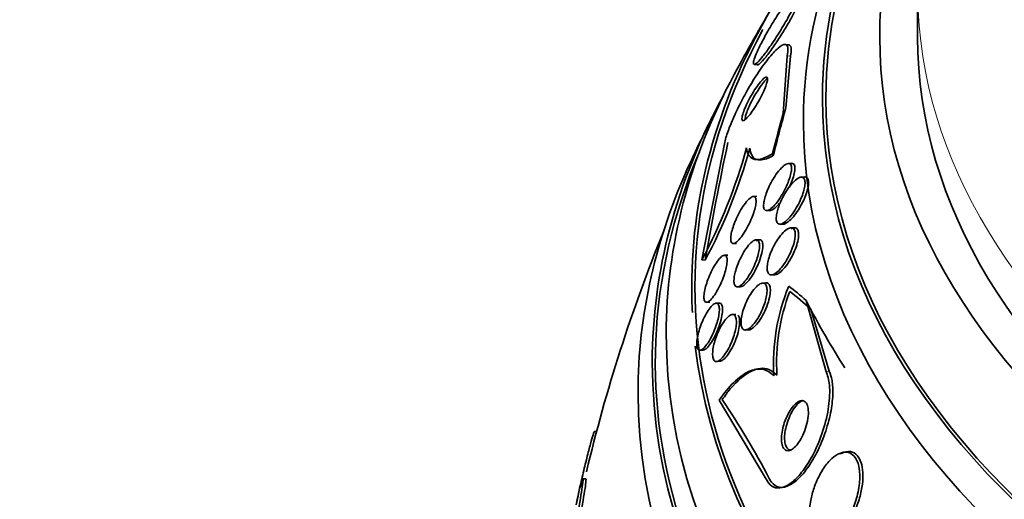
# Model space of a CAD drawing. Units: millimetres. Extents: x 0 to 1620, y 0 to 2214.
# Drawn here: x 1467 to 1485, y 574 to 582 of the extents above; entities that cross this region are included whole.
import ezdxf

# ---------------------------------------------------------------- set-up
doc = ezdxf.new("R2010")
doc.units = ezdxf.units.MM
doc.layers.add('DV6_Défaut', color=7, linetype='Continuous')
doc.layers.add('Défaut', color=7, linetype='Continuous')

# ---------------------------------------------------------------- blocks, each defined once
blk = doc.blocks.new('SE5')
at = {"layer": 'DV6_Défaut', "color": 7, "linetype": 'Continuous', "lineweight": 35}
for p, q in [((1483.013, 582.681), (1483.013, 581.864)), ((1480.783, 581.73), (1480.726, 581.738)), ((1480.757, 581.542), (1480.686, 580.544)), ((1480.735, 580.644), (1480.815, 581.535)), ((1480.189, 581.391), (1480.24, 581.384)), ((1479.283, 578.011), (1479.678, 580.045)), ((1480.214, 579.747), (1480.262, 579.741)), ((1480.837, 579.681), (1480.776, 579.678)), ((1481.062, 579.445), (1481, 579.443)), ((1480.232, 579.111), (1480.173, 579.108)), ((1480.403, 578.862), (1480.46, 578.864)), ((1480.633, 578.627), (1480.69, 578.629)), ((1480.882, 578.566), (1480.821, 578.564)), ((1479.827, 578.293), (1479.882, 578.295)), ((1480.278, 578.36), (1480.219, 578.357)), ((1479.283, 578.011), (1479.338, 578.004)), ((1479.73, 578.092), (1479.673, 578.09)), ((1480.392, 577.612), (1480.333, 577.61)), ((1480.485, 577.749), (1480.542, 577.752)), ((1479.897, 577.544), (1479.952, 577.546)), ((1479.366, 577.277), (1479.419, 577.279)), ((1479.586, 577.262), (1479.528, 577.259)), ((1481.43, 576.074), (1481.084, 577.307)), ((1481.164, 577.156), (1481.485, 576.085)), ((1479.869, 577.067), (1479.811, 577.065)), ((1480.035, 576.797), (1480.09, 576.799)), ((1479.249, 576.447), (1479.303, 576.449)), ((1479.537, 576.253), (1479.59, 576.255)), ((1480.251, 576.124), (1480.188, 576.111)), ((1479.582, 575.581), (1480.395, 574.218)), ((1477.463, 575.042), (1477.425, 575.042)), ((1481.772, 574.69), (1481.715, 574.678)), ((1477.277, 574.221), (1477.223, 574.221)), ((1480.66, 574.069), (1480.712, 574.08)), ((1477.107, 573.772), (1477.132, 573.892))]:
    blk.add_line(p, q, dxfattribs=at)
at = {"layer": 'DV6_Défaut', "color": 7, "linetype": 'Continuous', "lineweight": 18}
for p, q in [((1480.757, 581.542), (1480.815, 581.535)), ((1481.43, 576.074), (1481.485, 576.085))]:
    blk.add_line(p, q, dxfattribs=at)
at = {"layer": 'DV6_Défaut', "color": 7, "linetype": 'Continuous', "lineweight": 35}
for centre, radius, start, end in [((1505.013, 567.746), 28.55, 149.0173, 151.8436), ((1505.013, 567.746), 28.55, 153.5036, 155.2754), ((1537.729, 567.723), 59.289, 168.011, 170.01358), ((1470.911, 582.474), 9.487, 331.9367, 344.5623), ((1470.968, 582.472), 9.488, 331.9092, 344.5344), ((1505.013, 567.746), 28.5, 157.8466, 166.6222), ((1484.149, 576.2), 3.628, 158.0502, 183.1228), ((1484.079, 576.22), 3.504, 159.2201, 183.3605), ((1466.896, 567.066), 15.329, 27.859, 33.7937)]:
    blk.add_arc(centre, radius, start, end, dxfattribs=at)
at = {"layer": 'DV6_Défaut', "color": 7, "linetype": 'Continuous', "lineweight": 18}
for centre, major_axis, start_param, end_param in [((1463.953, 567.998), (38.968, -67.495), 1.134464, 3.211702), ((1461.817, 566.765), (36.849, -63.824), 1.134464, 2.849968), ((1460.244, 565.857), (35.375, -61.271), 1.134464, 3.195239), ((1459.499, 565.427), (33.564, -58.135), 1.134464, 3.387606), ((1505.013, 582.681), (-22, 0), 0.007153, 1.303656)]:
    blk.add_ellipse(centre, major_axis=major_axis, ratio=0.57735, start_param=start_param, end_param=end_param, dxfattribs=at)
at = {"layer": 'DV6_Défaut', "color": 7, "linetype": 'Continuous', "lineweight": 35}
for centre, major_axis, ratio, start_param, end_param in [((1459.897, 565.657), (34.785, -60.249), 0.57735, 1.134464, 2.658287), ((1459.447, 565.397), (32.926, -57.029), 0.57735, 1.134464, 2.850833), ((1505.013, 580.81), (-23.645, 0), 0.57735, 5.784268, 6.283185), ((1505.013, 580.81), (-23.585, 0), 0.57735, 5.782872, 6.283185), ((1505.013, 580.401), (-23.976, 0), 0.57735, 5.808421, 6.283185), ((1505.013, 581.864), (-22.655, 0), 0.57735, 5.971437, 6.283185), ((1505.013, 577.544), (-25.906, 0), 0.57735, 5.949481, 6.283185), ((1505.013, 577.544), (25.851, 0), 0.57735, 2.838699, 4.594812), ((1505.013, 581.864), (-22.655, 0), 0.57735, 0, 1.33475), ((1505.013, 581.864), (-22, 0), 0.57735, 0, 1.319995), ((1505.013, 576.727), (-26.346, 0), 0.57735, 5.983485, 6.283185), ((1505.013, 576.237), (-26.588, 0), 0.57735, 5.977949, 6.283185), ((1505.013, 580.81), (-23.645, 0), 0.57735, 0, 1.373124), ((1505.013, 580.81), (-23.585, 0), 0.57735, 0, 1.372016), ((1481.564, 570.698), (1.931, 15.342), 0.173939, 0.896073, 0.953789), ((1481.564, 570.698), (1.92, 15.25), 0.173939, 0.882407, 0.952127), ((1505.013, 580.401), (-23.976, 0), 0.57735, 0, 1.38566), ((1505.013, 576.237), (26.535, 0), 0.57735, 2.901512, 4.617957), ((1480.863, 581.681), (0.25, 1.984), 0.173939, -3.513374, -3.465373), ((1505.013, 575.707), (-26.834, 0), 0.57735, 6.023343, 6.283185), ((1505.013, 577.544), (-25.906, 0), 0.57735, 0, 0.029659), ((1482.522, 562.91), (-3.251, 15.117), 0.284972, -0.376806, -0.318548), ((1482.522, 562.91), (-3.231, 15.027), 0.284972, -0.390473, -0.320119), ((1481.754, 585.941), (2.523, -11.732), 0.284972, -0.806979, -0.646411), ((1505.013, 576.727), (-26.346, 0), 0.57735, 0, 1.465603), ((1505.013, 577.544), (-25.906, 0), 0.57735, 0.068779, 1.453872), ((1505.013, 576.237), (-26.588, 0), 0.57735, 0, 1.476908), ((1505.013, 575.707), (-26.834, 0), 0.57735, 0, 1.479085)]:
    blk.add_ellipse(centre, major_axis=major_axis, ratio=ratio, start_param=start_param, end_param=end_param, dxfattribs=at)
for points, knots in [([(1480.224, 581.411), (1480.248, 581.43), (1480.28, 581.465), (1480.318, 581.51), (1480.355, 581.555), (1480.397, 581.612), (1480.442, 581.675), (1480.491, 581.744), (1480.543, 581.822), (1480.595, 581.904), (1480.647, 581.986), (1480.701, 582.075), (1480.75, 582.161), (1480.795, 582.24), (1480.838, 582.319), (1480.873, 582.39), (1480.903, 582.451), (1480.929, 582.508), (1480.948, 582.555), (1480.964, 582.596), (1480.975, 582.631), (1480.98, 582.655), (1480.984, 582.68), (1480.983, 582.695), (1480.976, 582.701), (1480.969, 582.707), (1480.956, 582.703), (1480.938, 582.691), (1480.918, 582.677), (1480.891, 582.651), (1480.861, 582.617), (1480.827, 582.579), (1480.788, 582.529), (1480.746, 582.472), (1480.7, 582.409), (1480.649, 582.335), (1480.598, 582.256), (1480.547, 582.176), (1480.493, 582.089), (1480.442, 582.001), (1480.396, 581.921), (1480.35, 581.837), (1480.311, 581.761), (1480.277, 581.695), (1480.247, 581.631), (1480.224, 581.578), (1480.204, 581.531), (1480.19, 581.491), (1480.182, 581.461), (1480.174, 581.432), (1480.172, 581.412), (1480.175, 581.401), (1480.179, 581.39), (1480.188, 581.388), (1480.203, 581.396), (1480.209, 581.399), (1480.216, 581.404), (1480.224, 581.411)], [0, 0, 0, 0, 0.060624, 0.060624, 0.060624, 0.121003, 0.121003, 0.121003, 0.185671, 0.185671, 0.185671, 0.250071, 0.250071, 0.250071, 0.308393, 0.308393, 0.308393, 0.358505, 0.358505, 0.358505, 0.403285, 0.403285, 0.403285, 0.447214, 0.447214, 0.447214, 0.493981, 0.493981, 0.493981, 0.546163, 0.546163, 0.546163, 0.604899, 0.604899, 0.604899, 0.66889, 0.66889, 0.66889, 0.733704, 0.733704, 0.733704, 0.793513, 0.793513, 0.793513, 0.845383, 0.845383, 0.845383, 0.891252, 0.891252, 0.891252, 0.93524, 0.93524, 0.93524, 0.981051, 0.981051, 0.981051, 1, 1, 1, 1]), ([(1480.992, 582.682), (1480.994, 582.684), (1481.019, 582.701), (1481.047, 582.699), (1481.032, 582.614), (1480.977, 582.478), (1480.894, 582.311), (1480.788, 582.119), (1480.661, 581.909), (1480.521, 581.697), (1480.386, 581.514), (1480.285, 581.401), (1480.255, 581.389), (1480.241, 581.384)], [0, 0, 0, 0, 0.012468, 0.123331, 0.219046, 0.303758, 0.385669, 0.471924, 0.567636, 0.675421, 0.793673, 0.914982, 1, 1, 1, 1]), ([(1479.678, 580.045), (1479.686, 580.078), (1479.696, 580.115), (1479.708, 580.154), (1479.73, 580.224), (1479.759, 580.303), (1479.794, 580.387), (1479.829, 580.471), (1479.869, 580.56), (1479.913, 580.649), (1479.96, 580.744), (1480.01, 580.84), (1480.062, 580.932), (1480.12, 581.034), (1480.179, 581.132), (1480.237, 581.221), (1480.302, 581.321), (1480.367, 581.411), (1480.426, 581.486), (1480.491, 581.567), (1480.551, 581.632), (1480.602, 581.675), (1480.653, 581.719), (1480.697, 581.741), (1480.726, 581.738), (1480.753, 581.734), (1480.77, 581.708), (1480.771, 581.66), (1480.772, 581.63), (1480.768, 581.59), (1480.757, 581.542)], [0, 0, 0, 0, 0.050974, 0.050974, 0.050974, 0.139765, 0.139765, 0.139765, 0.228331, 0.228331, 0.228331, 0.323296, 0.323296, 0.323296, 0.429337, 0.429337, 0.429337, 0.548408, 0.548408, 0.548408, 0.67762, 0.67762, 0.67762, 0.807626, 0.807626, 0.807626, 0.926083, 0.926083, 0.926083, 1, 1, 1, 1]), ([(1480.815, 581.535), (1480.819, 581.558), (1480.832, 581.627), (1480.827, 581.716), (1480.788, 581.736), (1480.757, 581.728), (1480.752, 581.727)], [0, 0, 0, 0, 0.145093, 0.521839, 0.925361, 1, 1, 1, 1]), ([(1480.008, 580.422), (1480.022, 580.429), (1480.041, 580.444), (1480.063, 580.466), (1480.084, 580.488), (1480.109, 580.518), (1480.134, 580.552), (1480.162, 580.589), (1480.191, 580.633), (1480.22, 580.68), (1480.248, 580.726), (1480.277, 580.776), (1480.303, 580.827), (1480.326, 580.872), (1480.348, 580.918), (1480.366, 580.96), (1480.381, 580.997), (1480.394, 581.032), (1480.403, 581.061), (1480.411, 581.088), (1480.416, 581.111), (1480.417, 581.128), (1480.419, 581.146), (1480.417, 581.158), (1480.412, 581.166), (1480.408, 581.174), (1480.399, 581.176), (1480.389, 581.173), (1480.377, 581.169), (1480.361, 581.158), (1480.344, 581.142), (1480.324, 581.124), (1480.301, 581.099), (1480.277, 581.068), (1480.251, 581.035), (1480.223, 580.994), (1480.194, 580.95), (1480.166, 580.905), (1480.136, 580.856), (1480.109, 580.805), (1480.084, 580.759), (1480.061, 580.71), (1480.041, 580.665), (1480.023, 580.626), (1480.008, 580.588), (1479.997, 580.555), (1479.988, 580.526), (1479.981, 580.5), (1479.977, 580.48), (1479.974, 580.46), (1479.974, 580.444), (1479.977, 580.434), (1479.98, 580.424), (1479.986, 580.419), (1479.995, 580.419), (1479.999, 580.419), (1480.003, 580.42), (1480.008, 580.422)], [0, 0, 0, 0, 0.061873, 0.061873, 0.061873, 0.123525, 0.123525, 0.123525, 0.188973, 0.188973, 0.188973, 0.252886, 0.252886, 0.252886, 0.309663, 0.309663, 0.309663, 0.358289, 0.358289, 0.358289, 0.402379, 0.402379, 0.402379, 0.446415, 0.446415, 0.446415, 0.493898, 0.493898, 0.493898, 0.547221, 0.547221, 0.547221, 0.607223, 0.607223, 0.607223, 0.672079, 0.672079, 0.672079, 0.736768, 0.736768, 0.736768, 0.795388, 0.795388, 0.795388, 0.845765, 0.845765, 0.845765, 0.890655, 0.890655, 0.890655, 0.934423, 0.934423, 0.934423, 0.980715, 0.980715, 0.980715, 1, 1, 1, 1]), ([(1480.045, 580.523), (1480.055, 580.555), (1480.074, 580.61), (1480.125, 580.722), (1480.185, 580.838), (1480.257, 580.956), (1480.333, 581.065), (1480.388, 581.126), (1480.414, 581.148), (1480.42, 581.152)], [0, 0, 0, 0, 0.135248, 0.270267, 0.411363, 0.568974, 0.746167, 0.938939, 1, 1, 1, 1]), ([(1480.03, 580.438), (1480.03, 580.45), (1480.032, 580.475), (1480.041, 580.508), (1480.045, 580.523)], [0, 0, 0, 0, 0.6187982, 1, 1, 1, 1]), ([(1480.505, 579.848), (1480.443, 579.81), (1480.386, 579.783), (1480.283, 579.749), (1480.236, 579.743), (1480.158, 579.756), (1480.126, 579.775), (1480.077, 579.841), (1480.062, 579.888), (1480.056, 579.949)], [0, 0, 0, 0, 0.25, 0.25, 0.5, 0.5, 0.75, 0.75, 1, 1, 1, 1]), ([(1480.112, 579.942), (1480.117, 579.911), (1480.133, 579.814), (1480.229, 579.715), (1480.392, 579.749), (1480.496, 579.803), (1480.516, 579.814)], [0, 0, 0, 0, 0.129792, 0.497994, 0.917642, 1, 1, 1, 1]), ([(1480.456, 578.883), (1480.435, 578.869), (1480.416, 578.862), (1480.4, 578.862), (1480.384, 578.862), (1480.371, 578.87), (1480.362, 578.885), (1480.354, 578.899), (1480.35, 578.92), (1480.349, 578.945), (1480.349, 578.969), (1480.352, 578.998), (1480.358, 579.029), (1480.365, 579.06), (1480.374, 579.095), (1480.386, 579.131), (1480.399, 579.17), (1480.415, 579.211), (1480.433, 579.251), (1480.453, 579.297), (1480.476, 579.342), (1480.5, 579.384), (1480.528, 579.432), (1480.557, 579.477), (1480.586, 579.517), (1480.618, 579.559), (1480.65, 579.596), (1480.68, 579.623), (1480.709, 579.65), (1480.738, 579.668), (1480.761, 579.675), (1480.779, 579.68), (1480.794, 579.679), (1480.806, 579.671), (1480.817, 579.663), (1480.826, 579.647), (1480.83, 579.626), (1480.833, 579.606), (1480.833, 579.581), (1480.83, 579.553), (1480.826, 579.525), (1480.82, 579.493), (1480.81, 579.459), (1480.8, 579.424), (1480.787, 579.386), (1480.772, 579.348), (1480.755, 579.305), (1480.735, 579.261), (1480.714, 579.219), (1480.689, 579.172), (1480.662, 579.125), (1480.635, 579.084), (1480.605, 579.037), (1480.573, 578.995), (1480.542, 578.961), (1480.512, 578.927), (1480.483, 578.9), (1480.456, 578.883)], [0, 0, 0, 0, 0.050374, 0.050374, 0.050374, 0.10112, 0.10112, 0.10112, 0.146933, 0.146933, 0.146933, 0.189502, 0.189502, 0.189502, 0.233214, 0.233214, 0.233214, 0.281462, 0.281462, 0.281462, 0.336561, 0.336561, 0.336561, 0.399076, 0.399076, 0.399076, 0.466345, 0.466345, 0.466345, 0.531929, 0.531929, 0.531929, 0.579281, 0.579281, 0.579281, 0.626922, 0.626922, 0.626922, 0.670133, 0.670133, 0.670133, 0.712555, 0.712555, 0.712555, 0.758201, 0.758201, 0.758201, 0.809967, 0.809967, 0.809967, 0.869335, 0.869335, 0.869335, 0.935115, 0.935115, 0.935115, 1, 1, 1, 1]), ([(1480.796, 579.269), (1480.814, 579.308), (1480.848, 579.389), (1480.883, 579.506), (1480.895, 579.603), (1480.882, 579.663), (1480.851, 579.685), (1480.822, 579.679), (1480.806, 579.673)], [0, 0, 0, 0, 0.173757, 0.353837, 0.534676, 0.696599, 0.852396, 1, 1, 1, 1]), ([(1480.627, 578.973), (1480.647, 579.024), (1480.672, 579.075), (1480.698, 579.123), (1480.724, 579.17), (1480.752, 579.215), (1480.781, 579.255), (1480.813, 579.3), (1480.846, 579.339), (1480.878, 579.369), (1480.91, 579.4), (1480.941, 579.423), (1480.969, 579.435), (1480.99, 579.443), (1481.009, 579.445), (1481.024, 579.44), (1481.04, 579.435), (1481.052, 579.421), (1481.059, 579.401), (1481.065, 579.383), (1481.068, 579.358), (1481.067, 579.33), (1481.066, 579.303), (1481.061, 579.273), (1481.054, 579.24), (1481.046, 579.206), (1481.035, 579.17), (1481.021, 579.133), (1481.006, 579.092), (1480.988, 579.05), (1480.969, 579.01), (1480.946, 578.964), (1480.921, 578.918), (1480.894, 578.877), (1480.865, 578.83), (1480.833, 578.786), (1480.802, 578.75), (1480.769, 578.711), (1480.736, 578.679), (1480.706, 578.658), (1480.677, 578.638), (1480.65, 578.626), (1480.628, 578.627), (1480.612, 578.627), (1480.598, 578.634), (1480.588, 578.647), (1480.578, 578.66), (1480.572, 578.68), (1480.57, 578.705), (1480.568, 578.728), (1480.569, 578.756), (1480.574, 578.787), (1480.578, 578.818), (1480.587, 578.852), (1480.597, 578.887), (1480.606, 578.915), (1480.616, 578.944), (1480.627, 578.973)], [0, 0, 0, 0, 0.060873, 0.060873, 0.060873, 0.121411, 0.121411, 0.121411, 0.188197, 0.188197, 0.188197, 0.255953, 0.255953, 0.255953, 0.305945, 0.305945, 0.305945, 0.35634, 0.35634, 0.35634, 0.400674, 0.400674, 0.400674, 0.442432, 0.442432, 0.442432, 0.486211, 0.486211, 0.486211, 0.535395, 0.535395, 0.535395, 0.592162, 0.592162, 0.592162, 0.656518, 0.656518, 0.656518, 0.72468, 0.72468, 0.72468, 0.789277, 0.789277, 0.789277, 0.835008, 0.835008, 0.835008, 0.88097, 0.88097, 0.88097, 0.923364, 0.923364, 0.923364, 0.965867, 0.965867, 0.965867, 1, 1, 1, 1]), ([(1480.66, 578.636), (1480.666, 578.633), (1480.686, 578.626), (1480.731, 578.636), (1480.803, 578.686), (1480.889, 578.782), (1480.982, 578.919), (1481.059, 579.073), (1481.11, 579.216), (1481.13, 579.328), (1481.123, 579.405), (1481.095, 579.444), (1481.056, 579.448), (1481.028, 579.437), (1481.017, 579.432)], [0, 0, 0, 0, 0.035063, 0.114992, 0.205794, 0.310127, 0.426222, 0.545211, 0.634987, 0.725215, 0.804166, 0.87769, 0.954029, 1, 1, 1, 1]), ([(1479.815, 578.294), (1479.804, 578.297), (1479.795, 578.306), (1479.789, 578.32), (1479.783, 578.335), (1479.78, 578.356), (1479.781, 578.381), (1479.782, 578.406), (1479.785, 578.436), (1479.792, 578.468), (1479.799, 578.501), (1479.809, 578.537), (1479.821, 578.574), (1479.834, 578.615), (1479.851, 578.658), (1479.868, 578.699), (1479.888, 578.745), (1479.911, 578.791), (1479.934, 578.834), (1479.959, 578.881), (1479.987, 578.926), (1480.014, 578.964), (1480.042, 579.004), (1480.07, 579.038), (1480.097, 579.063), (1480.122, 579.086), (1480.145, 579.102), (1480.165, 579.107), (1480.182, 579.111), (1480.196, 579.106), (1480.206, 579.093), (1480.214, 579.082), (1480.219, 579.063), (1480.22, 579.039), (1480.221, 579.017), (1480.219, 578.989), (1480.213, 578.959), (1480.208, 578.928), (1480.2, 578.893), (1480.189, 578.857), (1480.177, 578.819), (1480.162, 578.778), (1480.146, 578.737), (1480.128, 578.692), (1480.107, 578.647), (1480.085, 578.604), (1480.06, 578.556), (1480.034, 578.51), (1480.007, 578.47), (1479.98, 578.427), (1479.951, 578.389), (1479.924, 578.36), (1479.898, 578.331), (1479.873, 578.31), (1479.851, 578.3), (1479.838, 578.294), (1479.825, 578.292), (1479.815, 578.294)], [0, 0, 0, 0, 0.044904, 0.044904, 0.044904, 0.089904, 0.089904, 0.089904, 0.133864, 0.133864, 0.133864, 0.179494, 0.179494, 0.179494, 0.229648, 0.229648, 0.229648, 0.286055, 0.286055, 0.286055, 0.34854, 0.34854, 0.34854, 0.413946, 0.413946, 0.413946, 0.476479, 0.476479, 0.476479, 0.531331, 0.531331, 0.531331, 0.578696, 0.578696, 0.578696, 0.622582, 0.622582, 0.622582, 0.667243, 0.667243, 0.667243, 0.7159, 0.7159, 0.7159, 0.770641, 0.770641, 0.770641, 0.831812, 0.831812, 0.831812, 0.896906, 0.896906, 0.896906, 0.960502, 0.960502, 0.960502, 1, 1, 1, 1]), ([(1480.464, 578.865), (1480.466, 578.865), (1480.484, 578.868), (1480.526, 578.889), (1480.582, 578.941), (1480.617, 578.982), (1480.627, 578.994)], [0, 0, 0, 0, 0.042826, 0.41355, 0.835187, 1, 1, 1, 1]), ([(1480.552, 577.775), (1480.528, 577.759), (1480.505, 577.75), (1480.485, 577.749), (1480.465, 577.748), (1480.448, 577.756), (1480.435, 577.772), (1480.424, 577.786), (1480.417, 577.808), (1480.414, 577.835), (1480.411, 577.86), (1480.411, 577.89), (1480.416, 577.922), (1480.42, 577.954), (1480.427, 577.989), (1480.437, 578.025), (1480.447, 578.063), (1480.461, 578.103), (1480.477, 578.142), (1480.495, 578.187), (1480.516, 578.23), (1480.538, 578.271), (1480.563, 578.317), (1480.591, 578.361), (1480.619, 578.399), (1480.649, 578.441), (1480.681, 578.477), (1480.712, 578.505), (1480.743, 578.532), (1480.773, 578.552), (1480.8, 578.56), (1480.82, 578.566), (1480.839, 578.566), (1480.854, 578.558), (1480.869, 578.55), (1480.881, 578.534), (1480.889, 578.511), (1480.895, 578.49), (1480.898, 578.464), (1480.897, 578.434), (1480.896, 578.405), (1480.891, 578.372), (1480.884, 578.339), (1480.876, 578.303), (1480.865, 578.265), (1480.852, 578.228), (1480.837, 578.186), (1480.82, 578.144), (1480.8, 578.104), (1480.778, 578.058), (1480.753, 578.013), (1480.728, 577.973), (1480.699, 577.928), (1480.669, 577.887), (1480.639, 577.853), (1480.609, 577.82), (1480.579, 577.793), (1480.552, 577.775)], [0, 0, 0, 0, 0.054174, 0.054174, 0.054174, 0.108793, 0.108793, 0.108793, 0.157135, 0.157135, 0.157135, 0.200486, 0.200486, 0.200486, 0.24351, 0.24351, 0.24351, 0.289956, 0.289956, 0.289956, 0.342505, 0.342505, 0.342505, 0.402439, 0.402439, 0.402439, 0.468391, 0.468391, 0.468391, 0.535188, 0.535188, 0.535188, 0.585471, 0.585471, 0.585471, 0.636135, 0.636135, 0.636135, 0.680974, 0.680974, 0.680974, 0.723332, 0.723332, 0.723332, 0.767605, 0.767605, 0.767605, 0.817044, 0.817044, 0.817044, 0.873682, 0.873682, 0.873682, 0.937428, 0.937428, 0.937428, 1, 1, 1, 1]), ([(1480.504, 577.763), (1480.508, 577.76), (1480.526, 577.75), (1480.567, 577.751), (1480.635, 577.791), (1480.718, 577.875), (1480.808, 578.003), (1480.884, 578.153), (1480.936, 578.3), (1480.959, 578.421), (1480.954, 578.508), (1480.927, 578.557), (1480.883, 578.572), (1480.845, 578.559), (1480.824, 578.547)], [0, 0, 0, 0, 0.02385, 0.101569, 0.188907, 0.288601, 0.39936, 0.513612, 0.60259, 0.692002, 0.770357, 0.842929, 0.917518, 1, 1, 1, 1]), ([(1479.885, 577.544), (1479.871, 577.547), (1479.86, 577.556), (1479.852, 577.57), (1479.844, 577.585), (1479.839, 577.606), (1479.838, 577.632), (1479.837, 577.658), (1479.839, 577.688), (1479.844, 577.72), (1479.849, 577.753), (1479.857, 577.79), (1479.868, 577.827), (1479.879, 577.867), (1479.894, 577.908), (1479.91, 577.949), (1479.928, 577.994), (1479.949, 578.039), (1479.971, 578.08), (1479.995, 578.127), (1480.021, 578.17), (1480.048, 578.208), (1480.076, 578.248), (1480.105, 578.282), (1480.132, 578.308), (1480.158, 578.332), (1480.184, 578.349), (1480.206, 578.355), (1480.226, 578.36), (1480.244, 578.357), (1480.256, 578.344), (1480.267, 578.332), (1480.275, 578.313), (1480.278, 578.288), (1480.281, 578.265), (1480.28, 578.237), (1480.277, 578.206), (1480.273, 578.175), (1480.267, 578.14), (1480.257, 578.105), (1480.247, 578.066), (1480.235, 578.026), (1480.22, 577.987), (1480.203, 577.943), (1480.184, 577.898), (1480.163, 577.857), (1480.14, 577.81), (1480.115, 577.765), (1480.09, 577.726), (1480.062, 577.683), (1480.034, 577.645), (1480.006, 577.616), (1479.979, 577.586), (1479.952, 577.564), (1479.928, 577.552), (1479.912, 577.545), (1479.897, 577.542), (1479.885, 577.544)], [0, 0, 0, 0, 0.045797, 0.045797, 0.045797, 0.091744, 0.091744, 0.091744, 0.135971, 0.135971, 0.135971, 0.180854, 0.180854, 0.180854, 0.229492, 0.229492, 0.229492, 0.283972, 0.283972, 0.283972, 0.344783, 0.344783, 0.344783, 0.409729, 0.409729, 0.409729, 0.473626, 0.473626, 0.473626, 0.530927, 0.530927, 0.530927, 0.58022, 0.58022, 0.58022, 0.624745, 0.624745, 0.624745, 0.668885, 0.668885, 0.668885, 0.716155, 0.716155, 0.716155, 0.768984, 0.768984, 0.768984, 0.828322, 0.828322, 0.828322, 0.892605, 0.892605, 0.892605, 0.957166, 0.957166, 0.957166, 1, 1, 1, 1]), ([(1479.927, 577.552), (1479.927, 577.552), (1479.938, 577.544), (1479.969, 577.543), (1480.028, 577.579), (1480.101, 577.658), (1480.181, 577.779), (1480.257, 577.93), (1480.313, 578.087), (1480.339, 578.217), (1480.337, 578.306), (1480.314, 578.354), (1480.275, 578.365), (1480.24, 578.349), (1480.22, 578.336)], [0, 0, 0, 0, 0.000333, 0.080459, 0.165865, 0.261838, 0.368175, 0.479859, 0.587312, 0.682225, 0.764363, 0.840158, 0.916845, 1, 1, 1, 1]), ([(1479.318, 577.367), (1479.318, 577.395), (1479.322, 577.428), (1479.328, 577.463), (1479.335, 577.499), (1479.344, 577.538), (1479.356, 577.577), (1479.369, 577.619), (1479.384, 577.662), (1479.401, 577.704), (1479.419, 577.75), (1479.44, 577.796), (1479.462, 577.838), (1479.485, 577.884), (1479.51, 577.926), (1479.534, 577.962), (1479.56, 577.999), (1479.585, 578.031), (1479.608, 578.053), (1479.631, 578.074), (1479.652, 578.087), (1479.669, 578.089), (1479.684, 578.092), (1479.697, 578.086), (1479.706, 578.072), (1479.714, 578.059), (1479.719, 578.039), (1479.72, 578.014), (1479.721, 577.99), (1479.719, 577.961), (1479.714, 577.929), (1479.709, 577.896), (1479.701, 577.86), (1479.69, 577.823), (1479.679, 577.783), (1479.666, 577.741), (1479.65, 577.7), (1479.633, 577.654), (1479.614, 577.609), (1479.593, 577.566), (1479.571, 577.519), (1479.547, 577.475), (1479.523, 577.437), (1479.498, 577.396), (1479.472, 577.361), (1479.448, 577.334), (1479.425, 577.308), (1479.402, 577.289), (1479.383, 577.281), (1479.365, 577.274), (1479.35, 577.275), (1479.339, 577.285), (1479.33, 577.294), (1479.323, 577.311), (1479.32, 577.333), (1479.318, 577.344), (1479.318, 577.355), (1479.318, 577.367)], [0, 0, 0, 0, 0.048171, 0.048171, 0.048171, 0.096147, 0.096147, 0.096147, 0.147065, 0.147065, 0.147065, 0.203482, 0.203482, 0.203482, 0.26491, 0.26491, 0.26491, 0.328405, 0.328405, 0.328405, 0.389139, 0.389139, 0.389139, 0.443424, 0.443424, 0.443424, 0.491553, 0.491553, 0.491553, 0.536811, 0.536811, 0.536811, 0.582825, 0.582825, 0.582825, 0.632421, 0.632421, 0.632421, 0.687338, 0.687338, 0.687338, 0.747651, 0.747651, 0.747651, 0.810981, 0.810981, 0.810981, 0.872749, 0.872749, 0.872749, 0.928741, 0.928741, 0.928741, 0.978258, 0.978258, 0.978258, 1, 1, 1, 1]), ([(1480.015, 576.799), (1480, 576.803), (1479.988, 576.813), (1479.978, 576.83), (1479.969, 576.846), (1479.963, 576.869), (1479.961, 576.897), (1479.958, 576.923), (1479.959, 576.955), (1479.964, 576.989), (1479.968, 577.023), (1479.975, 577.06), (1479.985, 577.097), (1479.996, 577.137), (1480.01, 577.178), (1480.025, 577.218), (1480.043, 577.263), (1480.063, 577.307), (1480.084, 577.347), (1480.108, 577.392), (1480.134, 577.434), (1480.16, 577.47), (1480.188, 577.509), (1480.218, 577.542), (1480.246, 577.565), (1480.273, 577.589), (1480.301, 577.604), (1480.324, 577.609), (1480.346, 577.612), (1480.365, 577.607), (1480.38, 577.592), (1480.392, 577.579), (1480.401, 577.558), (1480.406, 577.53), (1480.41, 577.506), (1480.411, 577.476), (1480.408, 577.444), (1480.405, 577.412), (1480.399, 577.376), (1480.391, 577.34), (1480.382, 577.302), (1480.37, 577.261), (1480.355, 577.222), (1480.34, 577.179), (1480.321, 577.135), (1480.301, 577.094), (1480.279, 577.049), (1480.254, 577.006), (1480.229, 576.968), (1480.201, 576.926), (1480.172, 576.89), (1480.144, 576.862), (1480.116, 576.834), (1480.088, 576.813), (1480.062, 576.803), (1480.045, 576.796), (1480.029, 576.795), (1480.015, 576.799)], [0, 0, 0, 0, 0.046332, 0.046332, 0.046332, 0.092845, 0.092845, 0.092845, 0.137225, 0.137225, 0.137225, 0.181686, 0.181686, 0.181686, 0.229489, 0.229489, 0.229489, 0.282929, 0.282929, 0.282929, 0.342833, 0.342833, 0.342833, 0.407506, 0.407506, 0.407506, 0.472118, 0.472118, 0.472118, 0.530787, 0.530787, 0.530787, 0.581202, 0.581202, 0.581202, 0.626103, 0.626103, 0.626103, 0.669949, 0.669949, 0.669949, 0.716456, 0.716456, 0.716456, 0.768255, 0.768255, 0.768255, 0.826608, 0.826608, 0.826608, 0.890434, 0.890434, 0.890434, 0.955483, 0.955483, 0.955483, 1, 1, 1, 1]), ([(1480.064, 576.804), (1480.077, 576.798), (1480.111, 576.797), (1480.176, 576.836), (1480.254, 576.919), (1480.336, 577.046), (1480.408, 577.2), (1480.455, 577.354), (1480.471, 577.478), (1480.461, 577.561), (1480.432, 577.607), (1480.394, 577.616), (1480.367, 577.608), (1480.357, 577.603)], [0, 0, 0, 0, 0.082425, 0.175222, 0.279471, 0.393487, 0.510005, 0.618394, 0.712333, 0.794709, 0.87321, 0.954923, 1, 1, 1, 1]), ([(1479.302, 576.473), (1479.283, 576.457), (1479.265, 576.448), (1479.25, 576.447), (1479.235, 576.446), (1479.222, 576.452), (1479.212, 576.467), (1479.203, 576.481), (1479.198, 576.501), (1479.195, 576.528), (1479.193, 576.552), (1479.194, 576.583), (1479.198, 576.616), (1479.202, 576.649), (1479.208, 576.686), (1479.218, 576.724), (1479.227, 576.764), (1479.24, 576.806), (1479.254, 576.847), (1479.269, 576.892), (1479.287, 576.937), (1479.306, 576.978), (1479.327, 577.024), (1479.35, 577.067), (1479.373, 577.104), (1479.397, 577.144), (1479.422, 577.178), (1479.445, 577.204), (1479.469, 577.229), (1479.492, 577.247), (1479.511, 577.255), (1479.53, 577.262), (1479.546, 577.26), (1479.558, 577.25), (1479.569, 577.24), (1479.577, 577.223), (1479.581, 577.199), (1479.585, 577.177), (1479.586, 577.149), (1479.584, 577.118), (1479.582, 577.087), (1479.576, 577.052), (1479.569, 577.015), (1479.56, 576.977), (1479.55, 576.936), (1479.537, 576.896), (1479.523, 576.852), (1479.506, 576.807), (1479.488, 576.765), (1479.469, 576.719), (1479.447, 576.675), (1479.425, 576.636), (1479.401, 576.594), (1479.377, 576.556), (1479.353, 576.526), (1479.335, 576.504), (1479.318, 576.486), (1479.302, 576.473)], [0, 0, 0, 0, 0.052814, 0.052814, 0.052814, 0.105906, 0.105906, 0.105906, 0.15511, 0.15511, 0.15511, 0.201265, 0.201265, 0.201265, 0.247599, 0.247599, 0.247599, 0.296851, 0.296851, 0.296851, 0.350826, 0.350826, 0.350826, 0.409914, 0.409914, 0.409914, 0.472377, 0.472377, 0.472377, 0.534266, 0.534266, 0.534266, 0.59132, 0.59132, 0.59132, 0.642082, 0.642082, 0.642082, 0.688637, 0.688637, 0.688637, 0.734439, 0.734439, 0.734439, 0.782545, 0.782545, 0.782545, 0.835091, 0.835091, 0.835091, 0.8929, 0.8929, 0.8929, 0.95477, 0.95477, 0.95477, 1, 1, 1, 1]), ([(1479.283, 576.454), (1479.298, 576.451), (1479.325, 576.447), (1479.385, 576.496), (1479.451, 576.583), (1479.521, 576.71), (1479.583, 576.861), (1479.626, 577.011), (1479.644, 577.134), (1479.638, 577.217), (1479.614, 577.26), (1479.584, 577.264), (1479.564, 577.256), (1479.559, 577.254)], [0, 0, 0, 0, 0.094644, 0.189008, 0.290829, 0.400846, 0.513701, 0.621415, 0.718368, 0.8054, 0.887978, 0.972125, 1, 1, 1, 1]), ([(1479.47, 576.345), (1479.467, 576.372), (1479.468, 576.404), (1479.472, 576.439), (1479.475, 576.474), (1479.482, 576.512), (1479.492, 576.551), (1479.502, 576.591), (1479.515, 576.633), (1479.529, 576.674), (1479.546, 576.719), (1479.564, 576.763), (1479.584, 576.804), (1479.606, 576.848), (1479.63, 576.89), (1479.654, 576.926), (1479.679, 576.964), (1479.706, 576.996), (1479.731, 577.02), (1479.756, 577.043), (1479.78, 577.059), (1479.801, 577.063), (1479.821, 577.068), (1479.838, 577.063), (1479.851, 577.049), (1479.863, 577.037), (1479.871, 577.017), (1479.876, 576.991), (1479.88, 576.967), (1479.881, 576.937), (1479.879, 576.904), (1479.876, 576.872), (1479.871, 576.836), (1479.863, 576.799), (1479.855, 576.76), (1479.843, 576.719), (1479.83, 576.679), (1479.815, 576.635), (1479.798, 576.592), (1479.78, 576.55), (1479.759, 576.505), (1479.736, 576.462), (1479.713, 576.424), (1479.688, 576.383), (1479.662, 576.347), (1479.637, 576.319), (1479.612, 576.291), (1479.586, 576.271), (1479.564, 576.26), (1479.543, 576.251), (1479.523, 576.25), (1479.508, 576.259), (1479.494, 576.267), (1479.483, 576.284), (1479.476, 576.307), (1479.473, 576.318), (1479.471, 576.331), (1479.47, 576.345)], [0, 0, 0, 0, 0.04677, 0.04677, 0.04677, 0.093399, 0.093399, 0.093399, 0.142097, 0.142097, 0.142097, 0.195826, 0.195826, 0.195826, 0.255098, 0.255098, 0.255098, 0.318213, 0.318213, 0.318213, 0.380975, 0.380975, 0.380975, 0.43862, 0.43862, 0.43862, 0.489377, 0.489377, 0.489377, 0.535468, 0.535468, 0.535468, 0.580647, 0.580647, 0.580647, 0.628193, 0.628193, 0.628193, 0.68042, 0.68042, 0.68042, 0.738313, 0.738313, 0.738313, 0.800739, 0.800739, 0.800739, 0.863974, 0.863974, 0.863974, 0.923129, 0.923129, 0.923129, 0.97555, 0.97555, 0.97555, 1, 1, 1, 1]), ([(1479.565, 576.26), (1479.576, 576.254), (1479.606, 576.253), (1479.663, 576.286), (1479.732, 576.365), (1479.806, 576.485), (1479.873, 576.634), (1479.92, 576.787), (1479.939, 576.916), (1479.934, 577.007), (1479.917, 577.043), (1479.905, 577.054), (1479.904, 577.055)], [0, 0, 0, 0, 0.086966, 0.191815, 0.307994, 0.43429, 0.564413, 0.688415, 0.79909, 0.897423, 0.990235, 1, 1, 1, 1]), ([(1480.526, 576.003), (1480.468, 576.067), (1480.402, 576.105), (1480.253, 576.129), (1480.173, 576.115), (1480.006, 576.037), (1479.92, 575.973), (1479.749, 575.806), (1479.664, 575.701), (1479.582, 575.581)], [0, 0, 0, 0, 0.25, 0.25, 0.5, 0.5, 0.75, 0.75, 1, 1, 1, 1]), ([(1479.635, 575.592), (1479.685, 575.663), (1479.839, 575.873), (1480.131, 576.125), (1480.413, 576.155), (1480.531, 576.058), (1480.58, 576.014)], [0, 0, 0, 0, 0.139351, 0.496501, 0.816443, 1, 1, 1, 1]), ([(1480.395, 574.218), (1480.401, 574.207), (1480.407, 574.196), (1480.413, 574.185), (1480.443, 574.135), (1480.482, 574.098), (1480.525, 574.079), (1480.567, 574.061), (1480.615, 574.058), (1480.665, 574.07), (1480.717, 574.082), (1480.773, 574.111), (1480.828, 574.153), (1480.888, 574.199), (1480.95, 574.261), (1481.008, 574.335), (1481.073, 574.417), (1481.136, 574.515), (1481.193, 574.622), (1481.256, 574.739), (1481.312, 574.87), (1481.358, 575.003), (1481.406, 575.141), (1481.444, 575.287), (1481.467, 575.427), (1481.488, 575.558), (1481.497, 575.689), (1481.491, 575.803), (1481.485, 575.902), (1481.466, 575.992), (1481.436, 576.061), (1481.434, 576.065), (1481.432, 576.07), (1481.43, 576.074)], [0, 0, 0, 0, 0.018139, 0.018139, 0.018139, 0.108747, 0.108747, 0.108747, 0.19656, 0.19656, 0.19656, 0.288659, 0.288659, 0.288659, 0.390426, 0.390426, 0.390426, 0.504961, 0.504961, 0.504961, 0.631367, 0.631367, 0.631367, 0.762552, 0.762552, 0.762552, 0.886331, 0.886331, 0.886331, 0.99357, 0.99357, 0.99357, 1, 1, 1, 1]), ([(1481.485, 576.085), (1481.506, 576.031), (1481.543, 575.924), (1481.554, 575.669), (1481.514, 575.352), (1481.412, 574.986), (1481.249, 574.613), (1481.038, 574.293), (1480.813, 574.096), (1480.619, 574.055), (1480.506, 574.128), (1480.459, 574.206), (1480.448, 574.229), (1480.448, 574.229)], [0, 0, 0, 0, 0.072595, 0.162093, 0.260419, 0.371557, 0.495582, 0.626427, 0.752597, 0.864258, 0.960888, 0.999194, 1, 1, 1, 1]), ([(1480.675, 575.066), (1480.666, 575.02), (1480.66, 574.973), (1480.659, 574.93), (1480.658, 574.887), (1480.662, 574.846), (1480.671, 574.812), (1480.678, 574.782), (1480.69, 574.757), (1480.705, 574.739), (1480.719, 574.723), (1480.736, 574.713), (1480.754, 574.71), (1480.772, 574.706), (1480.792, 574.709), (1480.813, 574.717), (1480.835, 574.726), (1480.858, 574.742), (1480.881, 574.762), (1480.906, 574.785), (1480.931, 574.815), (1480.955, 574.848), (1480.981, 574.886), (1481.006, 574.93), (1481.028, 574.977), (1481.052, 575.027), (1481.072, 575.082), (1481.088, 575.138), (1481.104, 575.193), (1481.116, 575.251), (1481.121, 575.305), (1481.126, 575.354), (1481.126, 575.402), (1481.119, 575.442), (1481.114, 575.477), (1481.104, 575.507), (1481.09, 575.529), (1481.078, 575.548), (1481.062, 575.562), (1481.044, 575.569), (1481.027, 575.576), (1481.008, 575.576), (1480.988, 575.571), (1480.966, 575.565), (1480.944, 575.553), (1480.922, 575.536), (1480.897, 575.517), (1480.872, 575.491), (1480.848, 575.461), (1480.822, 575.427), (1480.796, 575.387), (1480.773, 575.344), (1480.748, 575.296), (1480.726, 575.243), (1480.708, 575.189), (1480.695, 575.149), (1480.684, 575.107), (1480.675, 575.066)], [0, 0, 0, 0, 0.053852, 0.053852, 0.053852, 0.108088, 0.108088, 0.108088, 0.156894, 0.156894, 0.156894, 0.201309, 0.201309, 0.201309, 0.245471, 0.245471, 0.245471, 0.292811, 0.292811, 0.292811, 0.345741, 0.345741, 0.345741, 0.405264, 0.405264, 0.405264, 0.469907, 0.469907, 0.469907, 0.534968, 0.534968, 0.534968, 0.594341, 0.594341, 0.594341, 0.645254, 0.645254, 0.645254, 0.690235, 0.690235, 0.690235, 0.733836, 0.733836, 0.733836, 0.779905, 0.779905, 0.779905, 0.831191, 0.831191, 0.831191, 0.889119, 0.889119, 0.889119, 0.952824, 0.952824, 0.952824, 1, 1, 1, 1]), ([(1480.723, 574.825), (1480.717, 574.862), (1480.708, 574.927), (1480.722, 575.062), (1480.76, 575.206), (1480.822, 575.356), (1480.906, 575.487), (1480.976, 575.553), (1481.014, 575.572), (1481.021, 575.575)], [0, 0, 0, 0, 0.139013, 0.277532, 0.429233, 0.59909, 0.780455, 0.958415, 1, 1, 1, 1]), ([(1477.132, 573.892), (1477.139, 573.923), (1477.146, 573.954), (1477.153, 573.985), (1477.175, 574.086), (1477.199, 574.19), (1477.223, 574.29), (1477.247, 574.392), (1477.271, 574.492), (1477.294, 574.582), (1477.316, 574.673), (1477.337, 574.756), (1477.356, 574.824), (1477.374, 574.891), (1477.389, 574.945), (1477.401, 574.982), (1477.413, 575.019), (1477.421, 575.039), (1477.425, 575.042), (1477.425, 575.042), (1477.425, 575.042), (1477.426, 575.042)], [0, 0, 0, 0, 0.057508, 0.057508, 0.057508, 0.242876, 0.242876, 0.242876, 0.431224, 0.431224, 0.431224, 0.619546, 0.619546, 0.619546, 0.804703, 0.804703, 0.804703, 0.985019, 0.985019, 0.985019, 1, 1, 1, 1]), ([(1480.821, 574.72), (1480.802, 574.72), (1480.767, 574.733), (1480.737, 574.779), (1480.727, 574.814), (1480.723, 574.825)], [0, 0, 0, 0, 0.407608, 0.840543, 1, 1, 1, 1]), ([(1481.17, 573.876), (1481.153, 573.795), (1481.143, 573.713), (1481.142, 573.635), (1481.14, 573.558), (1481.147, 573.483), (1481.162, 573.419), (1481.176, 573.36), (1481.198, 573.309), (1481.226, 573.271), (1481.251, 573.235), (1481.282, 573.21), (1481.316, 573.195), (1481.35, 573.181), (1481.388, 573.177), (1481.427, 573.184), (1481.469, 573.191), (1481.512, 573.211), (1481.555, 573.239), (1481.602, 573.271), (1481.65, 573.316), (1481.694, 573.368), (1481.744, 573.428), (1481.791, 573.499), (1481.832, 573.576), (1481.876, 573.66), (1481.915, 573.753), (1481.945, 573.849), (1481.975, 573.945), (1481.997, 574.046), (1482.006, 574.143), (1482.015, 574.231), (1482.015, 574.317), (1482.003, 574.393), (1481.993, 574.458), (1481.975, 574.517), (1481.95, 574.563), (1481.927, 574.604), (1481.898, 574.636), (1481.865, 574.656), (1481.833, 574.676), (1481.797, 574.685), (1481.759, 574.684), (1481.719, 574.682), (1481.677, 574.669), (1481.635, 574.647), (1481.588, 574.622), (1481.541, 574.585), (1481.496, 574.539), (1481.445, 574.487), (1481.397, 574.422), (1481.354, 574.351), (1481.307, 574.273), (1481.265, 574.184), (1481.231, 574.091), (1481.206, 574.021), (1481.185, 573.948), (1481.17, 573.876)], [0, 0, 0, 0, 0.052815, 0.052815, 0.052815, 0.105983, 0.105983, 0.105983, 0.154257, 0.154257, 0.154257, 0.19876, 0.19876, 0.19876, 0.243407, 0.243407, 0.243407, 0.291417, 0.291417, 0.291417, 0.345014, 0.345014, 0.345014, 0.404975, 0.404975, 0.404975, 0.469577, 0.469577, 0.469577, 0.534013, 0.534013, 0.534013, 0.592456, 0.592456, 0.592456, 0.642682, 0.642682, 0.642682, 0.6875, 0.6875, 0.6875, 0.731391, 0.731391, 0.731391, 0.778063, 0.778063, 0.778063, 0.830111, 0.830111, 0.830111, 0.888708, 0.888708, 0.888708, 0.952609, 0.952609, 0.952609, 1, 1, 1, 1]), ([(1481.682, 574.655), (1481.715, 574.673), (1481.798, 574.705), (1481.916, 574.687), (1482.011, 574.583), (1482.061, 574.427), (1482.072, 574.233), (1482.044, 574.006), (1481.971, 573.757), (1481.852, 573.51), (1481.696, 573.307), (1481.527, 573.191), (1481.379, 573.185), (1481.273, 573.271), (1481.211, 573.414), (1481.192, 573.563), (1481.195, 573.647), (1481.195, 573.675)], [0, 0, 0, 0, 0.049746, 0.125261, 0.190493, 0.250593, 0.311403, 0.377414, 0.451557, 0.534423, 0.62279, 0.709513, 0.78743, 0.85493, 0.91614, 0.976647, 1, 1, 1, 1]), ([(1477.001, 572.949), (1477.005, 572.966), (1477.009, 572.983), (1477.013, 573.001), (1477.033, 573.097), (1477.054, 573.2), (1477.075, 573.302), (1477.095, 573.405), (1477.116, 573.509), (1477.134, 573.607), (1477.152, 573.705), (1477.169, 573.798), (1477.183, 573.879), (1477.197, 573.959), (1477.208, 574.029), (1477.216, 574.083), (1477.223, 574.137), (1477.228, 574.176), (1477.228, 574.199), (1477.229, 574.221), (1477.227, 574.227), (1477.221, 574.216), (1477.215, 574.206), (1477.206, 574.179), (1477.195, 574.137), (1477.183, 574.095), (1477.168, 574.038), (1477.152, 573.969), (1477.138, 573.911), (1477.123, 573.844), (1477.107, 573.772)], [0, 0, 0, 0, 0.020775, 0.020775, 0.020775, 0.134399, 0.134399, 0.134399, 0.248659, 0.248659, 0.248659, 0.362298, 0.362298, 0.362298, 0.474054, 0.474054, 0.474054, 0.583546, 0.583546, 0.583546, 0.691434, 0.691434, 0.691434, 0.799054, 0.799054, 0.799054, 0.907809, 0.907809, 0.907809, 1, 1, 1, 1]), ([(1477.275, 574.22), (1477.28, 574.225), (1477.282, 574.201), (1477.266, 574.069), (1477.231, 573.856), (1477.181, 573.583), (1477.134, 573.342), (1477.104, 573.197), (1477.096, 573.155)], [0, 0, 0, 0, 0.183593, 0.365457, 0.548008, 0.733311, 0.922281, 1, 1, 1, 1])]:
    blk.add_open_spline(points, degree=3, knots=knots, dxfattribs=at)

msp = doc.modelspace()

# ---------------------------------------------------------------- block references
at = {"layer": 'Défaut'}
msp.add_blockref('SE5', (0, 0), dxfattribs=at)

doc.saveas('drawing.dxf')
